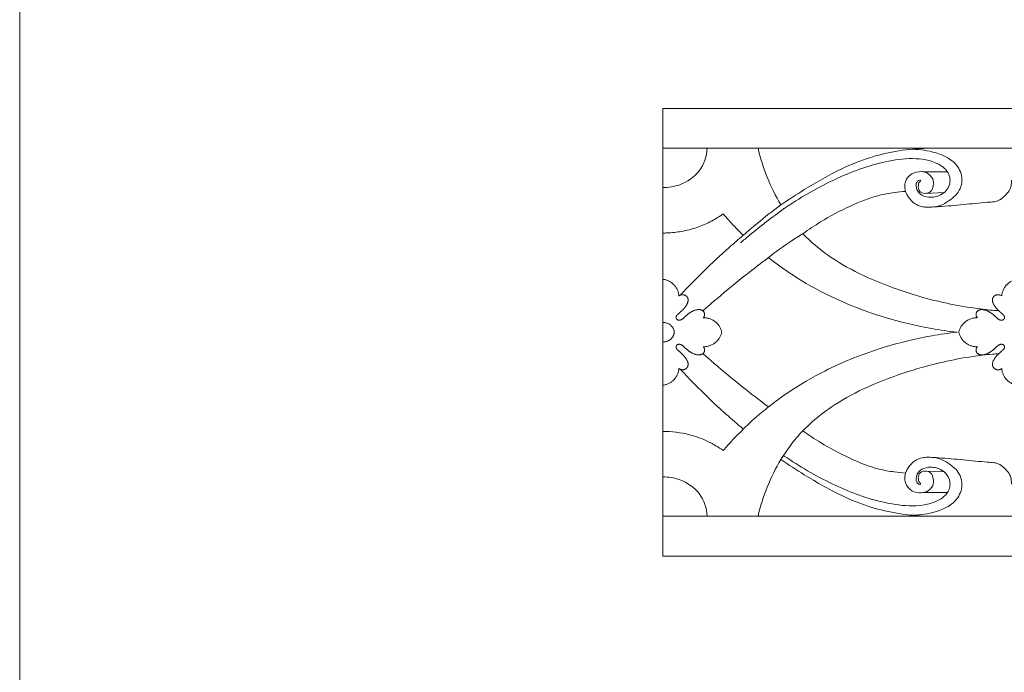
# Model space of a CAD drawing. Units: millimetres. Extents: x -56 to 1121, y 1 to 1017.
# Drawn here: x -56 to 142, y 509 to 640 of the extents above; entities that cross this region are included whole.
import ezdxf

# ---------------------------------------------------------------- set-up
doc = ezdxf.new("R2010")
doc.units = ezdxf.units.MM
doc.header["$MEASUREMENT"] = 0
doc.layers.get('0').update_dxf_attribs({"lineweight": 5})

msp = doc.modelspace()

# ---------------------------------------------------------------- linework, layer by layer
for p, q in [((72.9, 622.57), (72.9, 532.57)), ((1001.14, 622.57), (72.9, 622.57)), ((1001.14, 614.59), (72.9, 614.59)), ((81.82, 614.57), (72.9, 614.57)), ((126.16, 614.56), (92.07, 614.57)), ((125.2, 609.82), (130.14, 609.82)), ((125.75, 605.47), (129.47, 605.64)), ((125.75, 549.66), (129.47, 549.5)), ((125.2, 545.32), (130.14, 545.32)), ((81.82, 540.58), (72.9, 540.58)), ((126.16, 540.58), (92.07, 540.58)), ((72.9, 540.57), (1001.14, 540.57)), ((72.9, 532.57), (1001.14, 532.57))]:
    msp.add_line(p, q)
msp.add_lwpolyline([(-56.43, 1.14), (1120.99, 1.14), (1120.99, 1017.27), (-56.43, 1017.27)], close=True)
for points, knots in [([(72.9, 606.65), (74.07, 606.65), (76.92, 607.13), (80.73, 609.8), (81.73, 612.97), (81.82, 614.57)], [12.296191, 12.296191, 12.296191, 12.296191, 15.35622, 19.795502, 24.603819, 24.603819, 24.603819, 24.603819]), ([(92.07, 614.57), (92.53, 612.58), (93.75, 608.67), (95.6, 604.95), (96.66, 603.16)], [0, 0, 0, 0, 6.078438, 12.155539, 12.155539, 12.155539, 12.155539]), ([(96.66, 603.16), (98.19, 604.23), (102.16, 606.79), (108.07, 610.22), (116.26, 613.53), (122.3, 614.46), (126.16, 614.56)], [0, 0, 0, 0, 5.222809, 13.149588, 18.888071, 29.288195, 29.288195, 29.288195, 29.288195]), ([(127.69, 602.78), (128.77, 603), (130.56, 603.93), (132.76, 605.81), (133.32, 608.85), (131.78, 612.08), (127.55, 613.98), (124.14, 614.38), (122.56, 614.33)], [0, 0, 0, 0, 2.16095, 5.499276, 8.327095, 11.614443, 16.312239, 20.395768, 20.395768, 20.395768, 20.395768]), ([(121.72, 605.87), (121.57, 606.34), (121.46, 607.53), (122.32, 609.29), (124.29, 609.97), (126.14, 609.72), (127.36, 608.51), (127.4, 607.07), (126.98, 605.79), (125.59, 605.29), (124.28, 605.93), (124.28, 606.93), (124.36, 607.64), (124.71, 607.85), (124.77, 608.09), (124.44, 608.2), (123.92, 607.78), (123.7, 606.73), (124.42, 605.22), (126.61, 604.5), (129.14, 605.05), (130.89, 607.04), (130.55, 609.98), (127.32, 612.2), (122.4, 612.71), (115.16, 611.49), (106.58, 608.18), (100.33, 604.47), (97.23, 602.4), (97.18, 602.36)], [0, 0, 0, 0, 1.464243, 3.505648, 5.219292, 6.54988, 8.117185, 9.528088, 10.781851, 11.823336, 12.972875, 13.995125, 14.679645, 14.900913, 15.098959, 15.246063, 15.670584, 16.652203, 18.398215, 20.028894, 22.328518, 25.186015, 27.724708, 30.898418, 35.619246, 40.365206, 49.760992, 59.716457, 59.899535, 59.899535, 59.899535, 59.899535]), ([(139.53, 603.8), (139.7, 603.82), (140.1, 603.91), (140.96, 604.3), (141.87, 605.11), (142.77, 606.16), (143, 607.24), (143.03, 607.87), (143.02, 608.13)], [0, 0, 0, 0, 0.466305, 1.084668, 2.555432, 3.884424, 4.995384, 5.77136, 5.77136, 5.77136, 5.77136]), ([(101.08, 597.38), (102.23, 598.22), (105.29, 600.25), (110.36, 602.91), (115.34, 604.98), (119.17, 605.63), (120.96, 605.82), (121.72, 605.87)], [0, 0, 0, 0, 3.986647, 10.211795, 15.803344, 18.609573, 20.653488, 20.653488, 20.653488, 20.653488]), ([(121.72, 605.87), (121.88, 605.44), (122.35, 604.54), (123.46, 603.39), (124.86, 602.79), (126.17, 602.65), (127.27, 602.76), (129.7, 602.88), (133.32, 603.23), (137.02, 603.59), (139.08, 603.76), (139.53, 603.8)], [0, 0, 0, 0, 1.371813, 2.941513, 4.491614, 5.395969, 6.458034, 7.465428, 11.932443, 16.251963, 17.480519, 17.480519, 17.480519, 17.480519]), ([(97.18, 602.36), (94.85, 600.65), (91.94, 598.39), (89.14, 596.05), (88.54, 595.54)], [0, 0, 0, 0, 7.920851, 10.08908, 10.08908, 10.08908, 10.08908]), ([(89.1, 597.05), (90, 597.86), (92.45, 599.97), (95.02, 601.97), (96.66, 603.16)], [0, 0, 0, 0, 3.381685, 8.931257, 8.931257, 8.931257, 8.931257]), ([(85.04, 601.37), (84.31, 600.84), (82.64, 599.79), (79.8, 598.57), (76.79, 597.79), (74.46, 597.54), (73.21, 597.51), (72.9, 597.51)], [-11.761862, -11.761862, -11.761862, -11.761862, -9.230323, -6.294455, -3.346107, -0.840336, 0, 0, 0, 0]), ([(89.1, 597.05), (88.65, 597.48), (87.64, 598.5), (86.29, 599.94), (85.4, 600.96), (85.04, 601.37)], [-5.642257, -5.642257, -5.642257, -5.642257, -3.879039, -1.5508, 0, 0, 0, 0]), ([(76.41, 585.01), (76.75, 585.37), (78.28, 587.02), (81.5, 590.27), (85.42, 593.91), (88.14, 596.25), (89.1, 597.05)], [-16.572884, -16.572884, -16.572884, -16.572884, -15.158398, -10.13541, -3.536068, 0, 0, 0, 0]), ([(94.16, 592.59), (95.62, 593.74), (97.9, 595.38), (100.28, 596.89), (101.08, 597.38)], [0, 0, 0, 0, 5.11031, 7.651825, 7.651825, 7.651825, 7.651825]), ([(140.49, 581.88), (140.06, 581.91), (138.3, 582.05), (134.54, 582.5), (128.49, 583.62), (121.1, 585.71), (113.49, 588.66), (107.19, 592.15), (103.28, 595.19), (101.53, 596.92), (101.08, 597.38)], [0, 0, 0, 0, 1.172318, 4.749831, 10.20118, 17.750243, 25.559918, 32.421416, 37.581908, 39.421752, 39.421752, 39.421752, 39.421752]), ([(80.96, 581.87), (81.26, 582.14), (83.39, 584), (87.73, 587.63), (91.88, 590.88), (94.16, 592.59)], [-15.971887, -15.971887, -15.971887, -15.971887, -14.816562, -7.985952, 0, 0, 0, 0]), ([(94.16, 592.59), (95.46, 591.54), (99.05, 588.9), (106.62, 584.51), (116.32, 580.65), (125.41, 578.47), (130.39, 577.76), (132.11, 577.57)], [-37.719846, -37.719846, -37.719846, -37.719846, -33.001687, -25.249498, -13.543458, -4.642815, 0, 0, 0, 0]), ([(132.11, 577.57), (130.39, 577.38), (125.41, 576.67), (116.32, 574.48), (106.62, 570.63), (99.05, 566.23), (95.46, 563.59), (94.16, 562.54)], [0, 0, 0, 0, 4.642815, 13.543458, 25.249498, 33.001687, 37.719846, 37.719846, 37.719846, 37.719846]), ([(94.16, 562.54), (91.88, 564.25), (87.73, 567.5), (83.39, 571.14), (81.26, 572.99), (80.96, 573.26)], [0, 0, 0, 0, 7.985952, 14.816562, 15.971887, 15.971887, 15.971887, 15.971887]), ([(140.49, 573.26), (140.06, 573.23), (138.3, 573.09), (134.54, 572.64), (128.49, 571.51), (121.1, 569.43), (113.49, 566.47), (107.19, 562.98), (103.28, 559.94), (101.53, 558.22), (101.08, 557.75)], [0, 0, 0, 0, 1.172318, 4.749831, 10.20118, 17.750243, 25.559918, 32.421416, 37.581908, 39.421752, 39.421752, 39.421752, 39.421752]), ([(89.1, 558.09), (86.72, 560.07), (82.36, 563.98), (78.28, 568.12), (76.41, 570.14)], [0, 0, 0, 0, 8.72017, 16.571029, 16.571029, 16.571029, 16.571029]), ([(89.1, 558.08), (90.25, 559.26), (91.91, 560.77), (93.69, 562.18), (94.15, 562.54)], [0, 0, 0, 0, 4.624564, 6.235667, 6.235667, 6.235667, 6.235667]), ([(72.9, 557.63), (74.71, 557.63), (77.89, 557.23), (81.96, 555.74), (84.11, 554.45), (85.04, 553.78)], [11.720656, 11.720656, 11.720656, 11.720656, 16.561115, 20.226923, 23.457197, 23.457197, 23.457197, 23.457197]), ([(96.66, 551.97), (96.83, 552.24), (97.8, 553.73), (99.18, 555.72), (100.63, 557.29), (101.08, 557.75)], [0, 0, 0, 0, 0.918748, 5.122779, 6.93085, 6.93085, 6.93085, 6.93085]), ([(101.08, 557.75), (102.23, 556.92), (105.29, 554.88), (110.36, 552.22), (115.34, 550.15), (119.17, 549.5), (120.96, 549.31), (121.72, 549.26)], [0, 0, 0, 0, 3.986647, 10.211795, 15.803344, 18.609573, 20.653488, 20.653488, 20.653488, 20.653488]), ([(121.72, 549.26), (121.57, 548.79), (121.46, 547.6), (122.32, 545.84), (124.29, 545.16), (126.14, 545.41), (127.36, 546.62), (127.4, 548.06), (126.98, 549.34), (125.59, 549.85), (124.28, 549.2), (124.28, 548.2), (124.36, 547.49), (124.71, 547.28), (124.77, 547.04), (124.44, 546.93), (123.92, 547.35), (123.7, 548.4), (124.42, 549.92), (126.61, 550.63), (129.14, 550.09), (130.89, 548.09), (130.55, 545.16), (127.32, 542.93), (122.4, 542.43), (115.16, 543.64), (106.58, 546.95), (100.33, 550.66), (97.23, 552.74), (97.18, 552.78)], [0, 0, 0, 0, 1.464243, 3.505648, 5.219292, 6.54988, 8.117185, 9.528088, 10.781851, 11.823336, 12.972875, 13.995125, 14.679645, 14.900913, 15.098959, 15.246063, 15.670584, 16.652203, 18.398215, 20.028894, 22.328518, 25.186015, 27.724708, 30.898418, 35.619246, 40.365206, 49.760992, 59.716457, 59.899535, 59.899535, 59.899535, 59.899535]), ([(92.07, 540.58), (92.53, 542.56), (93.75, 546.48), (95.6, 550.2), (96.66, 551.98)], [0, 0, 0, 0, 6.078438, 12.155539, 12.155539, 12.155539, 12.155539]), ([(96.66, 551.98), (98.19, 550.92), (102.16, 548.36), (108.07, 544.92), (116.26, 541.61), (122.3, 540.68), (126.16, 540.58)], [0, 0, 0, 0, 5.222809, 13.149588, 18.888071, 29.288195, 29.288195, 29.288195, 29.288195]), ([(121.72, 549.26), (121.88, 549.7), (122.35, 550.59), (123.46, 551.75), (124.86, 552.34), (126.17, 552.48), (127.27, 552.38), (129.7, 552.26), (133.32, 551.9), (137.02, 551.54), (139.08, 551.37), (139.53, 551.33)], [0, 0, 0, 0, 1.371813, 2.941513, 4.491614, 5.395969, 6.458034, 7.465428, 11.932443, 16.251963, 17.480519, 17.480519, 17.480519, 17.480519]), ([(127.69, 552.36), (128.77, 552.13), (130.56, 551.2), (132.76, 549.33), (133.32, 546.29), (131.78, 543.06), (127.55, 541.16), (124.14, 540.75), (122.56, 540.81)], [0, 0, 0, 0, 2.16095, 5.499276, 8.327095, 11.614443, 16.312239, 20.395768, 20.395768, 20.395768, 20.395768]), ([(139.53, 551.33), (139.7, 551.31), (140.1, 551.23), (140.96, 550.84), (141.87, 550.03), (142.77, 548.97), (143, 547.89), (143.03, 547.27), (143.02, 547.01)], [0, 0, 0, 0, 0.466305, 1.084668, 2.555432, 3.884424, 4.995384, 5.77136, 5.77136, 5.77136, 5.77136]), ([(72.9, 548.5), (74.07, 548.5), (76.92, 548.02), (80.73, 545.34), (81.73, 542.18), (81.82, 540.58)], [12.296191, 12.296191, 12.296191, 12.296191, 15.35622, 19.795502, 24.603819, 24.603819, 24.603819, 24.603819])]:
    msp.add_open_spline(points, degree=3, knots=knots)
for points, weights in [([(72.9, 588.22), (75.9, 587.87), (76.15, 584.86)], [1, 0.773202956183, 1]), ([(77.89, 584.52), (78.32, 583.62), (77.2, 582.37)], [1, 0.874611166286, 1]), ([(77.2, 582.37), (76.55, 581.69), (75.83, 581.09)], [1, 0.99861440405, 1]), ([(76.97, 580.31), (78.01, 581.35), (78.9, 581.81)], [1, 0.977583784053, 1]), ([(81.03, 580.48), (84.09, 580.55), (84.78, 577.57)], [1, 0.775549144761, 1]), ([(84.78, 577.57), (84.09, 574.58), (81.03, 574.66)], [1, 0.775549144761, 1]), ([(78.9, 573.33), (78.01, 573.78), (76.97, 574.82)], [1, 0.977583784053, 1]), ([(75.83, 574.05), (76.55, 573.44), (77.2, 572.76)], [1, 0.99861440405, 1]), ([(77.2, 572.76), (78.32, 571.52), (77.89, 570.62)], [1, 0.874611166286, 1]), ([(77.89, 570.62), (77.66, 570.15), (76.57, 569.94), (76.15, 570.27)], [1, 0.909233858053, 0.909233858053, 1]), ([(76.15, 570.27), (75.9, 567.26), (72.9, 566.91)], [1, 0.773202956183, 1])]:
    msp.add_rational_spline(points, weights, degree=2)
for points, weights, knots in [([(132.42, 577.57), (133.12, 580.55), (136.18, 580.48), (135.87, 580.77), (135.92, 581.61), (136.94, 582.43), (138.31, 581.8), (139.19, 581.35), (140.23, 580.31), (140.85, 579.8), (141.63, 580.21), (141.62, 580.87), (141.37, 581.08), (140.65, 581.69), (140, 582.37), (138.89, 583.62), (139.31, 584.52), (139.55, 584.98), (140.63, 585.19), (141.06, 584.86), (141.3, 587.87), (144.3, 588.22)], [1, 0.775549144761, 1, 0.908734246973, 0.908734246973, 0.894754472157, 1, 0.977583784053, 1, 0.867511058155, 0.897144523102, 0.897144523102, 1, 0.998614404049, 1, 0.874611166286, 1, 0.909233858053, 0.909233858053, 1, 0.773202956183, 1], [38.898334, 38.898334, 38.898334, 42.900117, 42.900117, 43.514834, 44.129551, 45.452594, 45.452594, 47.70872, 47.70872, 48.605513, 49.078859, 49.552206, 49.552206, 51.01374, 51.01374, 52.84284, 52.84284, 53.626891, 54.410943, 54.410943, 58.347501, 58.347501, 58.347501]), ([(76.15, 584.86), (76.57, 585.19), (77.66, 584.98), (77.89, 584.52)], [0.999999956719, 0.909233858053, 0.909233858053, 1], [-15.512609, -15.512609, -15.512609, -14.728557, -13.944505, -13.944505, -13.944505]), ([(75.83, 581.09), (75.59, 580.87), (75.58, 580.22), (76.35, 579.8), (76.97, 580.31)], [1, 0.897144523102, 0.897144523102, 0.867511058155, 1], [-10.653872, -10.653872, -10.653872, -10.180525, -9.707179, -8.810386, -8.810386, -8.810386]), ([(78.9, 581.81), (80.26, 582.43), (81.29, 581.61), (81.33, 580.77), (81.03, 580.48)], [1, 0.894754472157, 0.908734246973, 0.908734246973, 1], [-6.55426, -6.55426, -6.55426, -5.231217, -4.6165, -4.001783, -4.001783, -4.001783]), ([(72.9, 575.6), (75.18, 575.61), (75.18, 577.57), (75.18, 579.53), (72.9, 579.54)], [1, 0.707524928057, 1, 0.707524928057, 1], [0, 0, 0, 2.400841, 2.400841, 4.801683, 4.801683, 4.801683]), ([(144.3, 566.91), (141.3, 567.26), (141.06, 570.27), (140.63, 569.94), (139.55, 570.15), (139.31, 570.62), (138.89, 571.51), (140, 572.76), (140.65, 573.44), (141.37, 574.05), (141.62, 574.26), (141.63, 574.92), (140.85, 575.33), (140.23, 574.82), (139.19, 573.78), (138.31, 573.33), (136.94, 572.7), (135.92, 573.52), (135.87, 574.36), (136.18, 574.65), (133.12, 574.58), (132.42, 577.57)], [1, 0.773202956183, 1, 0.909233858053, 0.909233858053, 1, 0.874611166286, 1, 0.998614404049, 1, 0.897144523102, 0.897144523102, 0.867511058155, 1, 0.977583784053, 1, 0.894754472157, 0.908734246973, 0.908734246973, 1, 0.775549144761, 1], [19.449167, 19.449167, 19.449167, 23.385725, 23.385725, 24.169777, 24.953829, 24.953829, 26.782929, 26.782929, 28.244462, 28.244462, 28.717809, 29.191155, 30.087949, 30.087949, 32.344074, 32.344074, 33.667117, 34.281834, 34.896552, 34.896552, 38.898334, 38.898334, 38.898334]), ([(76.97, 574.82), (76.35, 575.33), (75.58, 574.92), (75.59, 574.27), (75.83, 574.05)], [1, 0.867511058155, 0.897144523102, 0.897144523102, 1], [8.810386, 8.810386, 8.810386, 9.707179, 10.180525, 10.653872, 10.653872, 10.653872]), ([(81.03, 574.66), (81.33, 574.36), (81.29, 573.52), (80.26, 572.7), (78.9, 573.33)], [1, 0.908734246973, 0.908734246973, 0.894754472157, 1], [4.001783, 4.001783, 4.001783, 4.6165, 5.231217, 6.55426, 6.55426, 6.55426])]:
    msp.add_rational_spline(points, weights, degree=2, knots=knots)
msp.add_open_spline([(85.04, 553.78), (85.68, 554.52), (87, 555.99), (88.39, 557.4), (89.1, 558.09)], degree=3)

doc.saveas('drawing.dxf')
